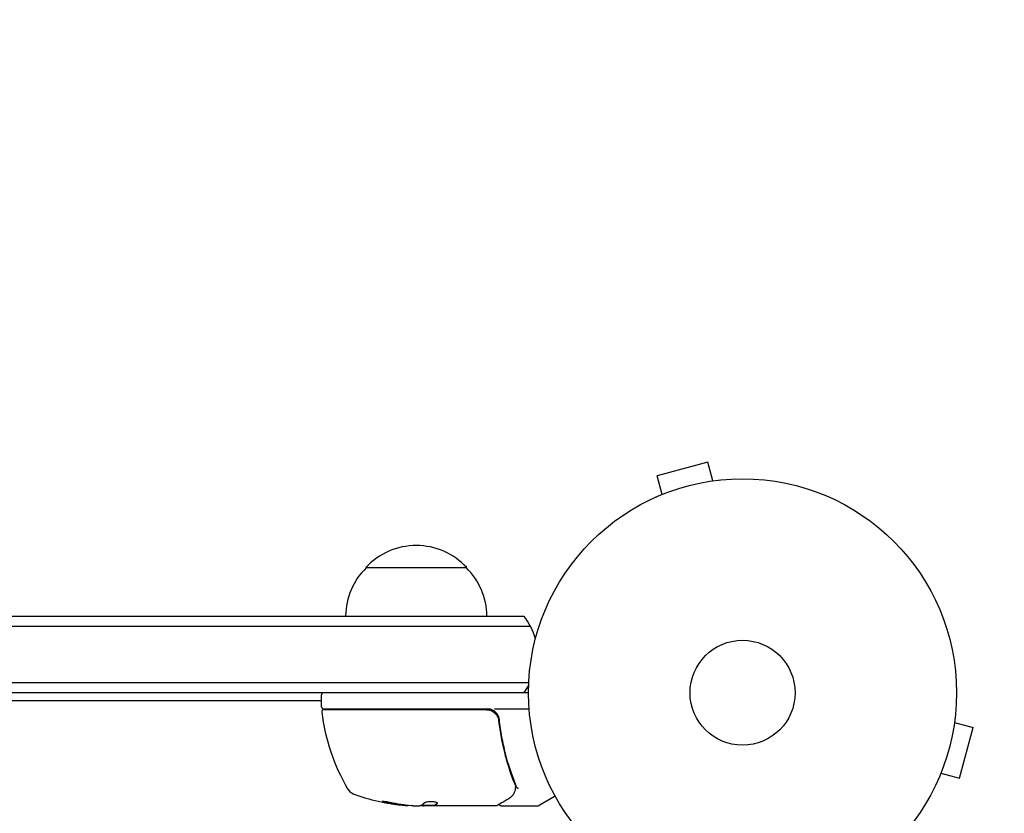
# Model space of a CAD drawing. Units: millimetres. Extents: x -2422 to 2422, y -3858 to 2963.
# Drawn here: x 362 to 606, y 1052 to 1249 of the extents above; entities that cross this region are included whole.
import ezdxf

# ---------------------------------------------------------------- set-up
doc = ezdxf.new("R2010")
doc.units = ezdxf.units.MM
doc.header["$LTSCALE"] = 20
doc.linetypes.add('HIDDEN', pattern=[9.525, 6.35, -3.175])
doc.layers.add('2d', color=230, linetype='Continuous')
doc.layers.add('CSA-SafetyZone', color=63, linetype='HIDDEN')

msp = doc.modelspace()

# ---------------------------------------------------------------- linework, layer by layer
at = {"layer": '2d'}
for p, q in [((532.42, 1139.13, 870), (519.87, 1135.76, 870)), ((533.66, 1134.49, 870), (532.42, 1139.13, 870)), ((521.11, 1131.13, 870), (519.87, 1135.76, 870)), ((535.12, 1134.67, 870), (535.17, 1134.69, 870)), ((535.17, 1134.69, 870), (535.17, 1134.68, 870)), ((519.71, 1130.54, 870), (519.76, 1130.56, 870)), ((519.71, 1130.54, 870), (519.71, 1130.54, 870)), ((447.7, 1113, 870), (472.7, 1113, 870)), ((-486.81, 1101, 870), (486.81, 1101, 870)), ((-488.47, 1098.5, 870), (488.47, 1098.5, 870)), ((488.06, 1084.5, 870), (-488.06, 1084.5, 870)), ((488, 1082, 870), (-488, 1082, 870)), ((436.75, 1078.5, 870), (436.75, 1081.5, 870)), ((436.75, 1080, 870), (-436.75, 1080, 870)), ((437.25, 1078, 870), (477.79, 1078, 870)), ((477.61, 1077.8, 870), (437.31, 1077.8, 870)), ((479.59, 1078, 870), (488.15, 1078, 870)), ((480.7, 1074.2, 870), (480.7, 1075.7, 870)), ((593.69, 1076.17, 870), (593.67, 1076.12, 870)), ((593.69, 1076.17, 870), (593.68, 1076.17, 870)), ((593.49, 1074.66, 870), (598.13, 1073.42, 870)), ((594.76, 1060.87, 870), (598.13, 1073.42, 870)), ((589.56, 1060.76, 870), (589.54, 1060.71, 870)), ((589.54, 1060.71, 870), (589.54, 1060.71, 870)), ((590.13, 1062.11, 870), (594.76, 1060.87, 870)), ((494.61, 1056.37, 870), (490.62, 1054.07, 870)), ((456.76, 1054.25, 870), (456.76, 1054.15, 870)), ((459.4, 1054, 870), (460.98, 1054, 870)), ((464.69, 1054.1, 870), (461.45, 1054.1, 870)), ((480, 1054, 870), (461.99, 1054, 870)), ((464.68, 1054.1, 870), (464.68, 1054, 870)), ((481.2, 1054, 870), (490.37, 1054, 870))]:
    msp.add_line(p, q, dxfattribs=at)
for radius in [53, 13]:
    msp.add_circle((541, 1082, 870), radius, dxfattribs=at)
for centre, radius, start, end in [((460.2, 1101.48, 870), 17, 42.6679, 137.3321), ((459.7, 1100.81, 870), 17, 134.1865, 179.3587), ((460.7, 1100.81, 870), 17, 0.6413, 45.8135), ((475.2, 1091.5, 870), 15, 14.7866, 39.2965), ((475.2, 1091.5, 870), 15, 320.7035, 328.7826), ((437.25, 1081.5, 870), 0.5, 90, 180), ((437.25, 1078.5, 870), 0.5, 180, 270), ((437.31, 1077.3, 870), 0.5, 90, 186.9217), ((477.79, 1075, 870), 3, 59.8619, 90), ((486.45, 1083.27, 870), 50, 186.9217, 210.1017), ((445.79, 1059.69, 870), 3, 210.1017, 250.1478), ((461.75, 1103.9, 870), 50, 250.1478, 264.4225), ((461.75, 1103.9, 870), 49.9, 264.4113, 264.7848), ((490.37, 1054.5, 870), 0.5, 270, 300)]:
    msp.add_arc(centre, radius, start, end, dxfattribs=at)
at = {"layer": '2d', "extrusion": (0, 0, -1)}
for centre, major_axis, ratio, start_param, end_param in [((460.76, 1103.9, 870), (0, -49.86), 0.882523, 0.091133, 0.189458), ((462.08, 1103.9, 870), (0, -50), 0.886633, 0.070459, 0.189049), ((457.82, 1103.9, 870), (0, -49.71), 0.438198, 0.042852, 0.049035), ((460.77, 1103.9, 870), (0, -49.99), 0.156437, -0.125467, -0.082209)]:
    msp.add_ellipse(centre, major_axis=major_axis, ratio=ratio, start_param=start_param, end_param=end_param, dxfattribs=at)
at = {"layer": '2d'}
for centre, major_axis, ratio, start_param, end_param in [((460.76, 1103.9, 870), (0, -49.96), 0.882523, -0.189074, -0.09095), ((457.82, 1103.9, 870), (0, -49.81), 0.438198, -0.048936, 0.01654)]:
    msp.add_ellipse(centre, major_axis=major_axis, ratio=ratio, start_param=start_param, end_param=end_param, dxfattribs=at)
for points, knots in [([(477.61, 1077.8, 870), (477.79, 1077.8, 870), (477.97, 1077.78, 870), (478.33, 1077.72, 870), (478.51, 1077.67, 870), (478.85, 1077.54, 870), (479.01, 1077.46, 870), (479.32, 1077.27, 870), (479.47, 1077.16, 870), (479.75, 1076.91, 870), (479.87, 1076.78, 870), (480.09, 1076.49, 870), (480.19, 1076.34, 870), (480.36, 1076.01, 870), (480.42, 1075.85, 870), (480.53, 1075.5, 870), (480.57, 1075.32, 870), (480.59, 1075.14, 870)], [0, 0, 0, 0, 0.000545599, 0.000545599, 0.001091197, 0.001091197, 0.001636796, 0.001636796, 0.002182395, 0.002182395, 0.002727993, 0.002727993, 0.003273592, 0.003273592, 0.003819191, 0.003819191, 0.00436479, 0.00436479, 0.00436479, 0.00436479]), ([(480.77, 1075.33, 870), (480.74, 1075.56, 870), (480.69, 1075.79, 870), (480.53, 1076.23, 870), (480.43, 1076.44, 870), (480.18, 1076.83, 870), (480.03, 1077.01, 870), (479.68, 1077.34, 870), (479.5, 1077.48, 870), (479.29, 1077.59, 870)], [0, 0, 0, 0, 0.000703979, 0.000703979, 0.001407958, 0.001407958, 0.002111937, 0.002111937, 0.002815916, 0.002815916, 0.002815916, 0.002815916]), ([(480.23, 1076.25, 870), (480.24, 1076.24, 870), (480.24, 1076.24, 870), (480.26, 1076.21, 870), (480.28, 1076.17, 870), (480.31, 1076.11, 870), (480.31, 1076.11, 870), (480.31, 1076.1, 870)], [0, 0, 0, 0, 0.321565, 0.321565, 1.33647, 1.33647, 1.374343, 1.374343, 1.374343, 1.374343]), ([(480.28, 1076.16, 870), (480.28, 1076.16, 870), (480.28, 1076.16, 870), (480.28, 1076.16, 870), (480.28, 1076.16, 870), (480.28, 1076.16, 870), (480.28, 1076.16, 870), (480.28, 1076.16, 870), (480.28, 1076.16, 870), (480.28, 1076.15, 870), (480.28, 1076.15, 870), (480.29, 1076.14, 870), (480.3, 1076.13, 870), (480.3, 1076.12, 870), (480.3, 1076.12, 870), (480.31, 1076.11, 870), (480.31, 1076.11, 870), (480.31, 1076.1, 870)], [0, 0, 0, 0, 0.0000866, 0.0000866, 0.0003751, 0.0003751, 0.0015291, 0.0015291, 0.0061451, 0.0061451, 0.0240222, 0.0240222, 0.214719, 0.214719, 0.2782823, 0.2782823, 0.3210358, 0.3210358, 0.3210358, 0.3210358]), ([(480.38, 1075.94, 870), (480.39, 1075.93, 870), (480.4, 1075.91, 870), (480.4, 1075.89, 870), (480.41, 1075.88, 870), (480.41, 1075.87, 870), (480.41, 1075.86, 870), (480.42, 1075.86, 870), (480.42, 1075.85, 870), (480.42, 1075.85, 870), (480.42, 1075.85, 870), (480.42, 1075.85, 870)], [0, 0, 0, 0, 0.1618259, 0.1618259, 0.2225061, 0.2225061, 0.268016, 0.268016, 0.2850821, 0.2850821, 0.3002177, 0.3002177, 0.3002177, 0.3002177]), ([(484.8, 1059.34, 870), (483.82, 1061.77, 870), (482.97, 1064.31, 870), (481.95, 1068.31, 870), (481.65, 1069.67, 870), (481.27, 1071.76, 870), (481.15, 1072.47, 870), (480.94, 1073.89, 870), (480.85, 1074.61, 870), (480.77, 1075.33, 870)], [0, 0, 0, 0, 0.00868962, 0.00868962, 0.01303444, 0.01303444, 0.01520684, 0.01520684, 0.01737925, 0.01737925, 0.01737925, 0.01737925]), ([(480.57, 1075.25, 870), (480.57, 1075.25, 870), (480.57, 1075.25, 870), (480.57, 1075.25, 870), (480.57, 1075.25, 870), (480.57, 1075.24, 870), (480.58, 1075.24, 870), (480.58, 1075.22, 870), (480.58, 1075.21, 870), (480.58, 1075.19, 870), (480.58, 1075.19, 870), (480.58, 1075.19, 870), (480.58, 1075.19, 870), (480.58, 1075.19, 870), (480.58, 1075.18, 870), (480.58, 1075.18, 870), (480.58, 1075.17, 870), (480.59, 1075.16, 870), (480.59, 1075.15, 870), (480.59, 1075.14, 870)], [0, 0, 0, 0, 0.0001953, 0.0001953, 0.0006348, 0.0006348, 0.0193854, 0.0193854, 0.0693975, 0.0693975, 0.0756475, 0.0756475, 0.07721, 0.07721, 0.0816046, 0.0816046, 0.1050432, 0.1050432, 0.136296, 0.136296, 0.136296, 0.136296]), ([(480.59, 1075.14, 870), (480.91, 1072.28, 870), (481.43, 1069.54, 870), (482.44, 1065.59, 870), (482.82, 1064.3, 870), (483.44, 1062.4, 870), (483.66, 1061.77, 870), (484.11, 1060.54, 870), (484.34, 1059.93, 870), (484.58, 1059.33, 870)], [0, 0, 0, 0, 0.00862215, 0.00862215, 0.01293323, 0.01293323, 0.01508877, 0.01508877, 0.0172443, 0.0172443, 0.0172443, 0.0172443]), ([(484.72, 1058.37, 870), (484.69, 1058.1, 870), (484.64, 1057.86, 870), (484.54, 1057.51, 870), (484.5, 1057.38, 870), (484.46, 1057.28, 870)], [0, 0, 0, 0, 0.923542, 0.923542, 1.557399, 1.557399, 1.557399, 1.557399]), ([(484.99, 1058.61, 870), (485, 1058.55, 870), (485.07, 1058.49, 870), (485.21, 1058.43, 870), (485.26, 1058.41, 870), (485.35, 1058.39, 870), (485.38, 1058.38, 870), (485.43, 1058.36, 870), (485.47, 1058.35, 870), (485.48, 1058.32, 870)], [0, 0, 0, 0, 0.0003654766, 0.0003654766, 0.000548215, 0.000548215, 0.0006395841, 0.0006395841, 0.0007309533, 0.0007309533, 0.0007309533, 0.0007309533]), ([(453.75, 1054.8, 870), (453.59, 1054.83, 870), (453.42, 1054.86, 870), (453.15, 1054.91, 870), (453.06, 1054.93, 870), (452.89, 1054.96, 870), (452.8, 1054.97, 870), (452.55, 1055.01, 870), (452.39, 1055.03, 870), (452.11, 1055.06, 870), (451.99, 1055.07, 870), (451.83, 1055.08, 870), (451.77, 1055.07, 870), (451.75, 1055.06, 870), (451.75, 1055.05, 870), (451.77, 1055.03, 870), (451.79, 1055.02, 870), (451.92, 1054.97, 870), (452.16, 1054.9, 870), (452.47, 1054.83, 870)], [0.000000226, 0.000000226, 0.000000226, 0.000000226, 0.000536258, 0.000536258, 0.000804273, 0.000804273, 0.001072289, 0.001072289, 0.00160832, 0.00160832, 0.002144351, 0.002144351, 0.002680383, 0.002680383, 0.002948398, 0.002948398, 0.003216414, 0.003216414, 0.004288477, 0.004288477, 0.004288477, 0.004288477]), ([(452.47, 1054.94, 870), (452.32, 1054.97, 870), (452.18, 1055, 870), (452.01, 1055.05, 870), (451.97, 1055.06, 870), (451.92, 1055.08, 870)], [0.0000004271, 0.0000004271, 0.0000004271, 0.0000004271, 0.0005364944, 0.0005364944, 0.0007899206, 0.0007899206, 0.0007899206, 0.0007899206]), ([(461.41, 1054.08, 870), (461.38, 1054.06, 870), (461.33, 1054.05, 870), (461.19, 1054.02, 870), (461.09, 1054.01, 870), (460.98, 1054, 870)], [0.0000002, 0.0000002, 0.0000002, 0.0000002, 0.000612586, 0.000612586, 0.001224972, 0.001224972, 0.001224972, 0.001224972]), ([(465.46, 1054.65, 870), (465.46, 1054.69, 870), (465.42, 1054.73, 870), (465.27, 1054.8, 870), (465.16, 1054.83, 870), (464.88, 1054.89, 870), (464.71, 1054.92, 870), (464.44, 1054.95, 870), (464.34, 1054.96, 870), (464.14, 1054.97, 870), (464.03, 1054.97, 870), (463.83, 1054.98, 870), (463.72, 1054.98, 870), (463.52, 1054.97, 870), (463.41, 1054.97, 870), (463.11, 1054.95, 870), (462.93, 1054.93, 870), (462.69, 1054.89, 870), (462.61, 1054.87, 870), (462.48, 1054.84, 870), (462.42, 1054.83, 870), (462.26, 1054.77, 870), (462.19, 1054.74, 870), (462.16, 1054.7, 870)], [0.00025325, 0.00025325, 0.00025325, 0.00025325, 0.000874176, 0.000874176, 0.001495101, 0.001495101, 0.002116027, 0.002116027, 0.00242649, 0.00242649, 0.002736952, 0.002736952, 0.003047415, 0.003047415, 0.003357878, 0.003357878, 0.003978803, 0.003978803, 0.004289266, 0.004289266, 0.004599729, 0.004599729, 0.005220654, 0.005220654, 0.005220654, 0.005220654]), ([(483.1, 1055.76, 870), (482.39, 1055.34, 870), (481.79, 1054.98, 870), (480.81, 1054.4, 870), (480.44, 1054.18, 870), (480.25, 1054.07, 870)], [0, 0, 0, 0, 5.185263, 5.185263, 10.641762, 10.641762, 10.641762, 10.641762]), ([(481.2, 1054, 870), (481.15, 1054, 870), (481.09, 1054.01, 870), (480.99, 1054.04, 870), (480.94, 1054.07, 870), (480.86, 1054.14, 870), (480.82, 1054.18, 870), (480.76, 1054.26, 870), (480.74, 1054.3, 870), (480.73, 1054.35, 870)], [0.0000977, 0.0000977, 0.0000977, 0.0000977, 0.1619902, 0.1619902, 0.3245365, 0.3245365, 0.4870626, 0.4870626, 0.6306658, 0.6306658, 0.6306658, 0.6306658])]:
    msp.add_open_spline(points, degree=3, knots=knots, dxfattribs=at)
for points in [[(480.57, 1075.25, 870), (480.58, 1075.21, 870), (480.58, 1075.18, 870), (480.59, 1075.14, 870)], [(484.58, 1059.33, 870), (484.65, 1059.16, 870), (484.7, 1058.99, 870), (484.74, 1058.81, 870)], [(484.73, 1058.44, 870), (484.73, 1058.42, 870), (484.73, 1058.4, 870), (484.72, 1058.37, 870)], [(484.75, 1058.58, 870), (484.74, 1058.53, 870), (484.74, 1058.49, 870), (484.73, 1058.44, 870)], [(484.74, 1058.81, 870), (484.76, 1058.74, 870), (484.76, 1058.66, 870), (484.75, 1058.58, 870)], [(484.98, 1058.63, 870), (484.95, 1058.87, 870), (484.89, 1059.11, 870), (484.8, 1059.34, 870)], [(484.99, 1058.61, 870), (484.99, 1058.61, 870), (484.99, 1058.62, 870), (484.98, 1058.63, 870)], [(484.38, 1057.11, 870), (484.11, 1056.59, 870), (483.73, 1056.13, 870), (483.1, 1055.76, 870)], [(484.46, 1057.28, 870), (484.44, 1057.22, 870), (484.41, 1057.16, 870), (484.38, 1057.11, 870)], [(459.4, 1054, 870), (459.24, 1054.01, 870), (459.09, 1054.02, 870), (458.96, 1054.03, 870)], [(461.39, 1054.07, 870), (461.5, 1054.05, 870), (461.62, 1054.04, 870), (461.75, 1054.02, 870)], [(461.75, 1054.02, 870), (461.79, 1054.02, 870), (461.82, 1054.01, 870), (461.86, 1054.01, 870)], [(461.86, 1054.01, 870), (461.9, 1054.01, 870), (461.94, 1054, 870), (461.99, 1054, 870)], [(464.75, 1054.15, 870), (464.71, 1054.13, 870), (464.69, 1054.12, 870), (464.69, 1054.1, 870)], [(464.69, 1054, 870), (464.69, 1054.02, 870), (464.71, 1054.03, 870), (464.75, 1054.05, 870)], [(465.44, 1054.61, 870), (465.45, 1054.63, 870), (465.46, 1054.64, 870), (465.46, 1054.65, 870)], [(480.25, 1054.07, 870), (480.18, 1054.02, 870), (480.09, 1054, 870), (480, 1054, 870)], [(480, 1054, 870), (480, 1054, 870), (480, 1054, 870), (480, 1054, 870)], [(480.71, 1054.43, 870), (480.71, 1054.43, 870), (480.71, 1054.43, 870), (480.71, 1054.43, 870)]]:
    msp.add_open_spline(points, degree=3, dxfattribs=at)
for points, weights in [([(461.76, 1054.31, 870), (461.75, 1054.31, 870), (461.75, 1054.3, 870), (461.75, 1054.3, 870)], [0.999989313304, 0.999992817907, 0.999996380139, 1]), ([(462.16, 1054.7, 870), (462.03, 1054.55, 870), (461.89, 1054.42, 870), (461.76, 1054.31, 870)], [1, 0.999776245572, 0.99977268334, 0.999989313304]), ([(465.43, 1054.71, 870), (465.21, 1054.45, 870), (464.98, 1054.27, 870), (464.75, 1054.15, 870)], [0.999981383788, 0.999312238979, 0.999318444382, 1]), ([(464.75, 1054.05, 870), (464.78, 1054.07, 870), (464.81, 1054.08, 870), (464.84, 1054.1, 870)], [1, 0.99991506099, 0.999840653901, 0.999776778733]), ([(464.84, 1054.1, 870), (465.04, 1054.22, 870), (465.24, 1054.39, 870), (465.44, 1054.61, 870)], [0.999776778733, 0.999325506326, 0.999399913415, 1])]:
    msp.add_rational_spline(points, weights, degree=3, dxfattribs=at)
at = {"layer": 'CSA-SafetyZone', "flags": 128}
msp.add_lwpolyline([(-106.82, 2912), (106.82, 2912, -0.558273), (2371, 647.82), (2371, 434.18, -0.141387), (2321, -607.46), (2321, -2008.04, -0.414214), (471, -3858.04), (-471, -3858.04, -0.414214), (-2321, -2008.04), (-2321, -607.46, -0.141387), (-2371, 434.18), (-2371, 647.82, -0.558273)], format="xyb", close=True, dxfattribs=at)

doc.saveas('drawing.dxf')
